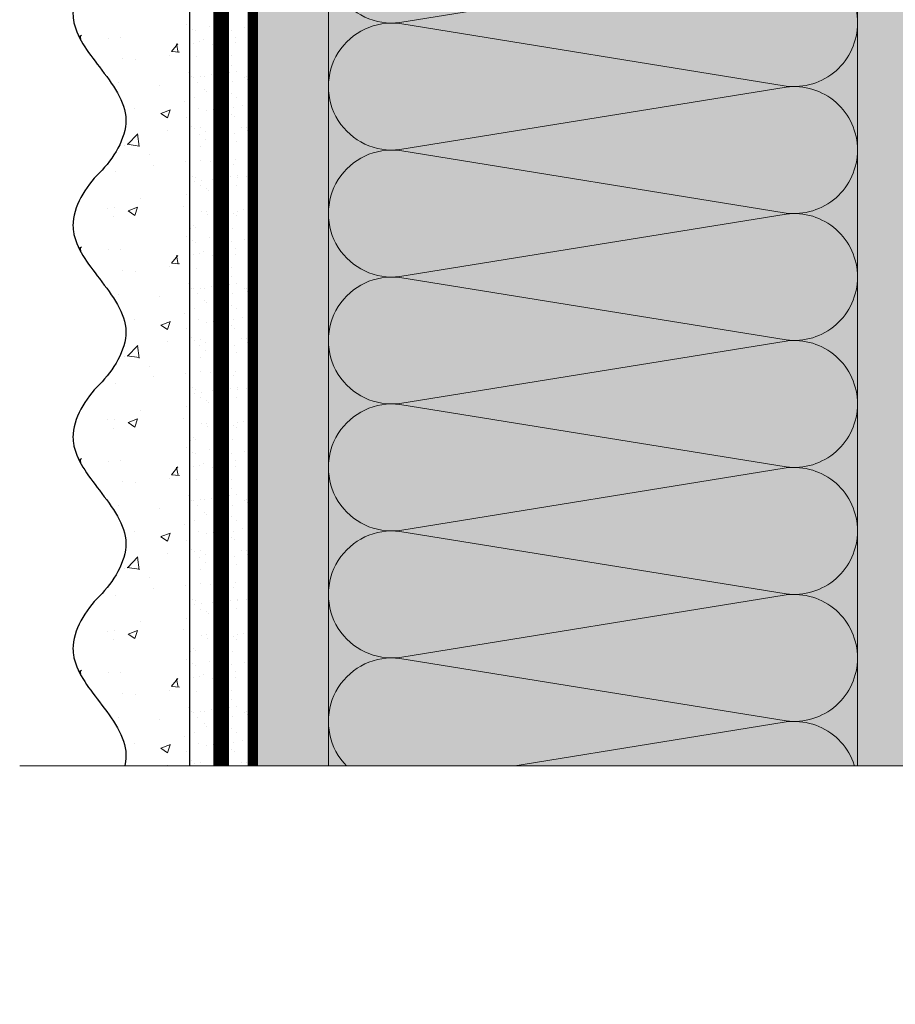
# Model space of a CAD drawing. Units: millimetres. Extents: x -58081 to 82789, y -28587 to 2974.
# Drawn here: x 63076 to 63241, y -25204 to -25018 of the extents above; entities that cross this region are included whole.
import ezdxf

# ---------------------------------------------------------------- set-up
doc = ezdxf.new("R2010")
doc.units = ezdxf.units.MM
for name, pattern in [('ACAD_ISO02W100', [15, 12, -3]), ('ACAD_ISO03W100', [30, 12, -18]), ('Штриховая', [6, 2, -2, 2]), ('штриховая 50', [1, 0.5, -0.5])]:
    doc.linetypes.add(name, pattern=pattern)
doc.layers.get('0').update_dxf_attribs({"lineweight": 30})
for name, color, linetype, lineweight in [('FP-XX-МАРКИ ПОМЕЩЕНИЙ', 250, 'Continuous', 25), ('TN-СТЯЖКА', 252, 'Continuous', 15), ('Грунтовка', 6, 'ACAD_ISO02W100', 30), ('ТН_Штрих Штукатурка', 7, 'Continuous', 15), ('ТН_Штукатурка', 7, 'Continuous', 25)]:
    doc.layers.add(name, color=color, linetype=linetype, lineweight=lineweight)
doc.layers.add('TN-АННОТАЦИИ', color=7, linetype='Continuous', lineweight=20, true_color=0x000000)
doc.layers.add('Стеклосетка', color=7, linetype='ACAD_ISO03W100')

# ---------------------------------------------------------------- blocks, each defined once
blk = doc.blocks.new('*U98')
at = {"layer": 'ТН_Штрих Штукатурка', "ltscale": 100, "transparency": 33554636}
h = blk.add_hatch(dxfattribs=at)
h.set_pattern_fill('AR-SAND', color=256, scale=0.1, angle=180, style=0)
h.set_pattern_definition([(217.5, (852.9999999999774, 59158.9397012332), (0.1600031295984064, -4.894132373293424), [0, -3.860800000000001, 0, -4.318000000000001, 0, -4.1275]), (187.5, (852.9999999999774, 59158.9397012332), (-4.495232831380023, -7.168251005683545), [0, -2.082799999999998, 0, -3.479799999999998, 0, -1.333499999999999]), (147.5, (856.124199999983, 59158.9397012332), (-7.90992370241458, -0.01437184678545994), [0, -1.269999999999999, 0, -4.571999999999996, 0, -5.968999999999996]), (137.5, (856.124199999983, 59158.9397012332), (-7.635564524722971, -2.229293232572165), [0, -0.635, 0, -2.9972, 0, -3.429])])
h.paths.add_polyline_path([(-2.77111666946439e-13, 639.9999999999999), (11.99999999999972, 639.9999999999999), (11.99999999999971, 679.9999999999926), (-2.948752353404383e-13, 679.9999999999926)])
h = blk.add_hatch(dxfattribs=at)
h.set_pattern_fill('AR-CONC', color=256, scale=0.1, angle=180, style=0)
h.set_pattern_definition([(230.0000000000001, (-2.77111666946439e-13, 639.9999999999999), (-18.2184668996004, 1.593908553890302), [1.905, -20.955]), (175, (-2.77111666946439e-13, 639.9999999999999), (3.524342142496941, -19.10568452390352), [1.524, -16.764058417]), (280.4514447, (-1.518200700000277, 640.1328253499998), (-14.69412470903532, -17.51177519121952), [1.61900088, -17.80902446]), (226.1842, (-2.751667540473841e-13, 634.9199999999998), (-27.107904089213, 4.204232793272705), [2.857499999999999, -31.43249999999999]), (276.6355576100001, (-2.258990000000276, 635.2703499999999), (-23.74041340515029, -24.74261245977216), [2.428502314, -26.713560816]), (171.18415117, (-2.751667540473841e-13, 634.9199999999998), (-23.74041340649769, -24.74261245855328), [2.285996707, -25.145973192]), (201, (-2.540000000000276, 636.1899999999998), (-15.16143912691325, 10.22651981870876), [1.905, -20.955]), (146.0000000000001, (-2.540000000000276, 636.1899999999998), (-6.1802028347647, -18.41879661223193), [1.524, -16.764]), (251.451445, (-3.803453260000276, 637.0422099899998), (-21.34164192787161, -8.192276888590532), [1.61900088, -17.80899376]), (217.5, (-2.77111666946439e-13, 639.9999999999999), (-0.3088603250591784, -8.455503887315311), [0, -16.5608, 0, -17.018, 0, -16.8275]), (187.5, (-2.77111666946439e-13, 639.9999999999999), (-6.681966251030572, -10.01805748181195), [0, -9.702799999999998, 0, -16.1798, 0, -6.4135]), (147.5, (5.664199999999723, 639.9999999999999), (-13.55905951668714, 0.5728743992673392), [0, -6.35, 0, -19.812, 0, -26.289]), (137.5, (8.204199999999723, 639.9999999999999), (-14.8129181386018, -2.542649103333309), [0, -8.254999999999999, 0, -13.1572, 0, -18.669])])
edge = h.paths.add_edge_path()
edge.add_line((11.99999999999971, 679.9999999999999), (11.99999999999972, 639.9999999999999))
edge.add_line((11.99999999999972, 639.9999999999999), (33.91626297328025, 639.9999999999999))
edge.add_spline(control_points=[(33.91626297328025, 639.9999999999999), (33.46087830081655, 643.1248807340904), (28.74975791948266, 649.265895466959), (21.55795630720295, 658.6405146831743), (26.36476861651993, 666.304469849652), (28.99999999999971, 668.9397012331318), (31.63523138347336, 671.5749326166055), (34.28108439063168, 675.7934661309243), (33.96735444011319, 679.6494068640494), (33.91626297328015, 679.9999999999999)], knot_values=[0, 0, 0, 0, 10.05250795184849, 21.23284783932141, 32.41318772684639, 32.41318772684639, 32.41318772684639, 43.59352761434533, 44.72135954999594, 44.72135954999594, 44.72135954999594, 44.72135954999594], degree=3, periodic=0)
edge.add_line((33.91626297328015, 679.9999999999999), (11.9999999999997, 679.9999999999999))
h = blk.add_hatch(dxfattribs=at)
h.set_pattern_fill('AR-SAND', color=256, scale=0.1, angle=180, style=0)
h.set_pattern_definition([(217.5, (852.9999999999774, 59118.9397012332), (0.1600031295984064, -4.894132373293424), [0, -3.860800000000001, 0, -4.318000000000001, 0, -4.1275]), (187.5, (852.9999999999774, 59118.9397012332), (-4.495232831380023, -7.168251005683545), [0, -2.082799999999998, 0, -3.479799999999998, 0, -1.333499999999999]), (147.5, (856.124199999983, 59118.9397012332), (-7.90992370241458, -0.01437184678545994), [0, -1.269999999999999, 0, -4.571999999999996, 0, -5.968999999999996]), (137.5, (856.124199999983, 59118.9397012332), (-7.635564524722971, -2.229293232572165), [0, -0.635, 0, -2.9972, 0, -3.429])])
h.paths.add_polyline_path([(-2.593480985524365e-13, 599.9999999999999), (11.99999999999974, 599.9999999999999), (11.99999999999972, 639.9999999999926), (-2.771116669464358e-13, 639.9999999999926)])
h = blk.add_hatch(dxfattribs=at)
h.set_pattern_fill('AR-CONC', color=256, scale=0.1, angle=180, style=0)
h.set_pattern_definition([(230.0000000000001, (-2.593480985524365e-13, 599.9999999999999), (-18.2184668996004, 1.593908553890302), [1.905, -20.955]), (175, (-2.593480985524365e-13, 599.9999999999999), (3.524342142496941, -19.10568452390352), [1.524, -16.764058417]), (280.4514447, (-1.51820070000026, 600.1328253499998), (-14.69412470903532, -17.51177519121952), [1.61900088, -17.80902446]), (226.1842, (-2.574031856533816e-13, 594.9199999999998), (-27.107904089213, 4.204232793272705), [2.857499999999999, -31.43249999999999]), (276.6355576100001, (-2.258990000000258, 595.2703499999999), (-23.74041340515029, -24.74261245977216), [2.428502314, -26.713560816]), (171.18415117, (-2.574031856533816e-13, 594.9199999999998), (-23.74041340649769, -24.74261245855328), [2.285996707, -25.145973192]), (201, (-2.540000000000258, 596.1899999999998), (-15.16143912691325, 10.22651981870876), [1.905, -20.955]), (146.0000000000001, (-2.540000000000258, 596.1899999999998), (-6.1802028347647, -18.41879661223193), [1.524, -16.764]), (251.451445, (-3.803453260000258, 597.0422099899998), (-21.34164192787161, -8.192276888590532), [1.61900088, -17.80899376]), (217.5, (-2.593480985524365e-13, 599.9999999999999), (-0.3088603250591784, -8.455503887315311), [0, -16.5608, 0, -17.018, 0, -16.8275]), (187.5, (-2.593480985524365e-13, 599.9999999999999), (-6.681966251030572, -10.01805748181195), [0, -9.702799999999998, 0, -16.1798, 0, -6.4135]), (147.5, (5.664199999999741, 599.9999999999999), (-13.55905951668714, 0.5728743992673392), [0, -6.35, 0, -19.812, 0, -26.289]), (137.5, (8.20419999999974, 599.9999999999999), (-14.8129181386018, -2.542649103333309), [0, -8.254999999999999, 0, -13.1572, 0, -18.669])])
edge = h.paths.add_edge_path()
edge.add_line((11.99999999999972, 639.9999999999999), (11.99999999999974, 599.9999999999999))
edge.add_line((11.99999999999974, 599.9999999999999), (33.91626297328027, 599.9999999999999))
edge.add_spline(control_points=[(33.91626297328027, 599.9999999999999), (33.46087830081657, 603.1248807340904), (28.74975791948268, 609.265895466959), (21.55795630720297, 618.6405146831743), (26.36476861651995, 626.304469849652), (28.99999999999973, 628.9397012331318), (31.63523138347338, 631.5749326166055), (34.2810843906317, 635.7934661309243), (33.96735444011321, 639.6494068640494), (33.91626297328017, 639.9999999999999)], knot_values=[0, 0, 0, 0, 10.05250795184849, 21.23284783932141, 32.41318772684639, 32.41318772684639, 32.41318772684639, 43.59352761434533, 44.72135954999594, 44.72135954999594, 44.72135954999594, 44.72135954999594], degree=3, periodic=0)
edge.add_line((33.91626297328017, 639.9999999999999), (11.99999999999972, 639.9999999999999))
h = blk.add_hatch(dxfattribs=at)
h.set_pattern_fill('AR-SAND', color=256, scale=0.1, angle=180, style=0)
h.set_pattern_definition([(217.5, (852.9999999999774, 59078.9397012332), (0.1600031295984064, -4.894132373293424), [0, -3.860800000000001, 0, -4.318000000000001, 0, -4.1275]), (187.5, (852.9999999999774, 59078.9397012332), (-4.495232831380023, -7.168251005683545), [0, -2.082799999999998, 0, -3.479799999999998, 0, -1.333499999999999]), (147.5, (856.124199999983, 59078.9397012332), (-7.90992370241458, -0.01437184678545994), [0, -1.269999999999999, 0, -4.571999999999996, 0, -5.968999999999996]), (137.5, (856.124199999983, 59078.9397012332), (-7.635564524722971, -2.229293232572165), [0, -0.635, 0, -2.9972, 0, -3.429])])
h.paths.add_polyline_path([(-2.41584530158434e-13, 559.9999999999999), (11.99999999999976, 559.9999999999999), (11.99999999999974, 599.9999999999926), (-2.593480985524333e-13, 599.9999999999926)])
h = blk.add_hatch(dxfattribs=at)
h.set_pattern_fill('AR-CONC', color=256, scale=0.1, angle=180, style=0)
h.set_pattern_definition([(230.0000000000001, (-2.41584530158434e-13, 559.9999999999999), (-18.2184668996004, 1.593908553890302), [1.905, -20.955]), (175, (-2.41584530158434e-13, 559.9999999999999), (3.524342142496941, -19.10568452390352), [1.524, -16.764058417]), (280.4514447, (-1.518200700000242, 560.1328253499998), (-14.69412470903532, -17.51177519121952), [1.61900088, -17.80902446]), (226.1842, (-2.396396172593791e-13, 554.9199999999998), (-27.107904089213, 4.204232793272705), [2.857499999999999, -31.43249999999999]), (276.6355576100001, (-2.25899000000024, 555.2703499999999), (-23.74041340515029, -24.74261245977216), [2.428502314, -26.713560816]), (171.18415117, (-2.396396172593791e-13, 554.9199999999998), (-23.74041340649769, -24.74261245855328), [2.285996707, -25.145973192]), (201, (-2.54000000000024, 556.1899999999998), (-15.16143912691325, 10.22651981870876), [1.905, -20.955]), (146.0000000000001, (-2.54000000000024, 556.1899999999998), (-6.1802028347647, -18.41879661223193), [1.524, -16.764]), (251.451445, (-3.80345326000024, 557.0422099899998), (-21.34164192787161, -8.192276888590532), [1.61900088, -17.80899376]), (217.5, (-2.41584530158434e-13, 559.9999999999999), (-0.3088603250591784, -8.455503887315311), [0, -16.5608, 0, -17.018, 0, -16.8275]), (187.5, (-2.41584530158434e-13, 559.9999999999999), (-6.681966251030572, -10.01805748181195), [0, -9.702799999999998, 0, -16.1798, 0, -6.4135]), (147.5, (5.664199999999759, 559.9999999999999), (-13.55905951668714, 0.5728743992673392), [0, -6.35, 0, -19.812, 0, -26.289]), (137.5, (8.204199999999759, 559.9999999999999), (-14.8129181386018, -2.542649103333309), [0, -8.254999999999999, 0, -13.1572, 0, -18.669])])
edge = h.paths.add_edge_path()
edge.add_line((11.99999999999974, 599.9999999999999), (11.99999999999976, 559.9999999999999))
edge.add_line((11.99999999999976, 559.9999999999999), (33.91626297328028, 559.9999999999999))
edge.add_spline(control_points=[(33.91626297328028, 559.9999999999999), (33.46087830081658, 563.1248807340904), (28.7497579194827, 569.265895466959), (21.55795630720299, 578.6405146831743), (26.36476861651996, 586.304469849652), (28.99999999999974, 588.9397012331318), (31.6352313834734, 591.5749326166055), (34.28108439063171, 595.7934661309243), (33.96735444011323, 599.6494068640494), (33.91626297328018, 599.9999999999999)], knot_values=[0, 0, 0, 0, 10.05250795184849, 21.23284783932141, 32.41318772684639, 32.41318772684639, 32.41318772684639, 43.59352761434533, 44.72135954999594, 44.72135954999594, 44.72135954999594, 44.72135954999594], degree=3, periodic=0)
edge.add_line((33.91626297328018, 599.9999999999999), (11.99999999999974, 599.9999999999999))
h = blk.add_hatch(dxfattribs=at)
h.set_pattern_fill('AR-SAND', color=256, scale=0.1, angle=180, style=0)
h.set_pattern_definition([(217.5, (852.9999999999774, 59038.9397012332), (0.1600031295984064, -4.894132373293424), [0, -3.860800000000001, 0, -4.318000000000001, 0, -4.1275]), (187.5, (852.9999999999774, 59038.9397012332), (-4.495232831380023, -7.168251005683545), [0, -2.082799999999998, 0, -3.479799999999998, 0, -1.333499999999999]), (147.5, (856.124199999983, 59038.9397012332), (-7.90992370241458, -0.01437184678545994), [0, -1.269999999999999, 0, -4.571999999999996, 0, -5.968999999999996]), (137.5, (856.124199999983, 59038.9397012332), (-7.635564524722971, -2.229293232572165), [0, -0.635, 0, -2.9972, 0, -3.429])])
h.paths.add_polyline_path([(-2.238209617644315e-13, 519.9999999999999), (11.99999999999978, 519.9999999999999), (11.99999999999976, 559.9999999999926), (-2.415845301584308e-13, 559.9999999999926)])
h = blk.add_hatch(dxfattribs=at)
h.set_pattern_fill('AR-CONC', color=256, scale=0.1, angle=180, style=0)
h.set_pattern_definition([(230.0000000000001, (-2.238209617644315e-13, 519.9999999999999), (-18.2184668996004, 1.593908553890302), [1.905, -20.955]), (175, (-2.238209617644315e-13, 519.9999999999999), (3.524342142496941, -19.10568452390352), [1.524, -16.764058417]), (280.4514447, (-1.518200700000224, 520.1328253499998), (-14.69412470903532, -17.51177519121952), [1.61900088, -17.80902446]), (226.1842, (-2.218760488653766e-13, 514.9199999999998), (-27.107904089213, 4.204232793272705), [2.857499999999999, -31.43249999999999]), (276.6355576100001, (-2.258990000000222, 515.2703499999999), (-23.74041340515029, -24.74261245977216), [2.428502314, -26.713560816]), (171.18415117, (-2.218760488653766e-13, 514.9199999999998), (-23.74041340649769, -24.74261245855328), [2.285996707, -25.145973192]), (201, (-2.540000000000223, 516.1899999999998), (-15.16143912691325, 10.22651981870876), [1.905, -20.955]), (146.0000000000001, (-2.540000000000223, 516.1899999999998), (-6.1802028347647, -18.41879661223193), [1.524, -16.764]), (251.451445, (-3.803453260000222, 517.0422099899998), (-21.34164192787161, -8.192276888590532), [1.61900088, -17.80899376]), (217.5, (-2.238209617644315e-13, 519.9999999999999), (-0.3088603250591784, -8.455503887315311), [0, -16.5608, 0, -17.018, 0, -16.8275]), (187.5, (-2.238209617644315e-13, 519.9999999999999), (-6.681966251030572, -10.01805748181195), [0, -9.702799999999998, 0, -16.1798, 0, -6.4135]), (147.5, (5.664199999999776, 519.9999999999999), (-13.55905951668714, 0.5728743992673392), [0, -6.35, 0, -19.812, 0, -26.289]), (137.5, (8.204199999999776, 519.9999999999999), (-14.8129181386018, -2.542649103333309), [0, -8.254999999999999, 0, -13.1572, 0, -18.669])])
edge = h.paths.add_edge_path()
edge.add_line((11.99999999999976, 559.9999999999999), (11.99999999999978, 519.9999999999999))
edge.add_line((11.99999999999978, 519.9999999999999), (33.9162629732803, 519.9999999999999))
edge.add_spline(control_points=[(33.9162629732803, 519.9999999999999), (33.4608783008166, 523.1248807340904), (28.74975791948271, 529.265895466959), (21.55795630720301, 538.6405146831743), (26.36476861651998, 546.304469849652), (28.99999999999976, 548.9397012331318), (31.63523138347341, 551.5749326166055), (34.28108439063173, 555.7934661309243), (33.96735444011325, 559.6494068640494), (33.9162629732802, 559.9999999999999)], knot_values=[0, 0, 0, 0, 10.05250795184849, 21.23284783932141, 32.41318772684639, 32.41318772684639, 32.41318772684639, 43.59352761434533, 44.72135954999594, 44.72135954999594, 44.72135954999594, 44.72135954999594], degree=3, periodic=0)
edge.add_line((33.9162629732802, 559.9999999999999), (11.99999999999976, 559.9999999999999))
h = blk.add_hatch(dxfattribs=at)
h.set_pattern_fill('AR-SAND', color=256, scale=0.1, angle=180, style=0)
h.set_pattern_definition([(217.5, (852.9999999999774, 58998.9397012332), (0.1600031295984064, -4.894132373293424), [0, -3.860800000000001, 0, -4.318000000000001, 0, -4.1275]), (187.5, (852.9999999999774, 58998.9397012332), (-4.495232831380023, -7.168251005683545), [0, -2.082799999999998, 0, -3.479799999999998, 0, -1.333499999999999]), (147.5, (856.124199999983, 58998.9397012332), (-7.90992370241458, -0.01437184678545994), [0, -1.269999999999999, 0, -4.571999999999996, 0, -5.968999999999996]), (137.5, (856.124199999983, 58998.9397012332), (-7.635564524722971, -2.229293232572165), [0, -0.635, 0, -2.9972, 0, -3.429])])
h.paths.add_polyline_path([(-2.06057393370429e-13, 479.9999999999999), (11.99999999999979, 479.9999999999999), (11.99999999999978, 519.9999999999926), (-2.238209617644283e-13, 519.9999999999926)])
h = blk.add_hatch(dxfattribs=at)
h.set_pattern_fill('AR-CONC', color=256, scale=0.1, angle=180, style=0)
h.set_pattern_definition([(230.0000000000001, (-2.06057393370429e-13, 479.9999999999999), (-18.2184668996004, 1.593908553890302), [1.905, -20.955]), (175, (-2.06057393370429e-13, 479.9999999999999), (3.524342142496941, -19.10568452390352), [1.524, -16.764058417]), (280.4514447, (-1.518200700000206, 480.1328253499999), (-14.69412470903532, -17.51177519121952), [1.61900088, -17.80902446]), (226.1842, (-2.041124804713741e-13, 474.9199999999999), (-27.107904089213, 4.204232793272705), [2.857499999999999, -31.43249999999999]), (276.6355576100001, (-2.258990000000205, 475.2703499999999), (-23.74041340515029, -24.74261245977216), [2.428502314, -26.713560816]), (171.18415117, (-2.041124804713741e-13, 474.9199999999999), (-23.74041340649769, -24.74261245855328), [2.285996707, -25.145973192]), (201, (-2.540000000000205, 476.1899999999999), (-15.16143912691325, 10.22651981870876), [1.905, -20.955]), (146.0000000000001, (-2.540000000000205, 476.1899999999999), (-6.1802028347647, -18.41879661223193), [1.524, -16.764]), (251.451445, (-3.803453260000205, 477.0422099899999), (-21.34164192787161, -8.192276888590532), [1.61900088, -17.80899376]), (217.5, (-2.06057393370429e-13, 479.9999999999999), (-0.3088603250591784, -8.455503887315311), [0, -16.5608, 0, -17.018, 0, -16.8275]), (187.5, (-2.06057393370429e-13, 479.9999999999999), (-6.681966251030572, -10.01805748181195), [0, -9.702799999999998, 0, -16.1798, 0, -6.4135]), (147.5, (5.664199999999794, 479.9999999999999), (-13.55905951668714, 0.5728743992673392), [0, -6.35, 0, -19.812, 0, -26.289]), (137.5, (8.204199999999794, 479.9999999999999), (-14.8129181386018, -2.542649103333309), [0, -8.254999999999999, 0, -13.1572, 0, -18.669])])
edge = h.paths.add_edge_path()
edge.add_line((11.99999999999978, 519.9999999999999), (11.99999999999979, 479.9999999999999))
edge.add_line((11.99999999999979, 479.9999999999999), (33.91626297328032, 479.9999999999999))
edge.add_spline(control_points=[(33.91626297328032, 479.9999999999999), (33.46087830081662, 483.1248807340904), (28.74975791948273, 489.265895466959), (21.55795630720302, 498.6405146831743), (26.36476861652, 506.304469849652), (28.99999999999978, 508.9397012331318), (31.63523138347343, 511.5749326166055), (34.28108439063175, 515.7934661309243), (33.96735444011326, 519.6494068640494), (33.91626297328022, 519.9999999999999)], knot_values=[0, 0, 0, 0, 10.05250795184849, 21.23284783932141, 32.41318772684639, 32.41318772684639, 32.41318772684639, 43.59352761434533, 44.72135954999594, 44.72135954999594, 44.72135954999594, 44.72135954999594], degree=3, periodic=0)
edge.add_line((33.91626297328022, 519.9999999999999), (11.99999999999977, 519.9999999999999))
h = blk.add_hatch(dxfattribs=at)
h.set_pattern_fill('AR-CONC', color=256, scale=0.1, angle=180, style=0)
h.set_pattern_definition([(230.0000000000001, (-1.882938249764265e-13, 439.9999999999999), (-18.2184668996004, 1.593908553890302), [1.905, -20.955]), (175, (-1.882938249764265e-13, 439.9999999999999), (3.524342142496941, -19.10568452390352), [1.524, -16.764058417]), (280.4514447, (-1.518200700000188, 440.13282535), (-14.69412470903532, -17.51177519121952), [1.61900088, -17.80902446]), (226.1842, (-1.863489120773716e-13, 434.92), (-27.107904089213, 4.204232793272705), [2.857499999999999, -31.43249999999999]), (276.6355576100001, (-2.258990000000187, 435.27035), (-23.74041340515029, -24.74261245977216), [2.428502314, -26.713560816]), (171.18415117, (-1.863489120773716e-13, 434.92), (-23.74041340649769, -24.74261245855328), [2.285996707, -25.145973192]), (201, (-2.540000000000187, 436.1899999999999), (-15.16143912691325, 10.22651981870876), [1.905, -20.955]), (146.0000000000001, (-2.540000000000187, 436.1899999999999), (-6.1802028347647, -18.41879661223193), [1.524, -16.764]), (251.451445, (-3.803453260000187, 437.0422099899999), (-21.34164192787161, -8.192276888590532), [1.61900088, -17.80899376]), (217.5, (-1.882938249764265e-13, 439.9999999999999), (-0.3088603250591784, -8.455503887315311), [0, -16.5608, 0, -17.018, 0, -16.8275]), (187.5, (-1.882938249764265e-13, 439.9999999999999), (-6.681966251030572, -10.01805748181195), [0, -9.702799999999998, 0, -16.1798, 0, -6.4135]), (147.5, (5.664199999999812, 439.9999999999999), (-13.55905951668714, 0.5728743992673392), [0, -6.35, 0, -19.812, 0, -26.289]), (137.5, (8.204199999999812, 439.9999999999999), (-14.8129181386018, -2.542649103333309), [0, -8.254999999999999, 0, -13.1572, 0, -18.669])])
edge = h.paths.add_edge_path()
edge.add_line((11.99999999999979, 479.9999999999999), (11.99999999999981, 439.9999999999999))
edge.add_line((11.99999999999981, 439.9999999999999), (33.91626297328034, 439.9999999999999))
edge.add_spline(control_points=[(33.91626297328034, 439.9999999999999), (33.46087830081664, 443.1248807340905), (28.74975791948275, 449.265895466959), (21.55795630720304, 458.6405146831743), (26.36476861652002, 466.3044698496521), (28.9999999999998, 468.9397012331319), (31.63523138347345, 471.5749326166055), (34.28108439063177, 475.7934661309244), (33.96735444011328, 479.6494068640494), (33.91626297328024, 479.9999999999999)], knot_values=[0, 0, 0, 0, 10.05250795184849, 21.23284783932141, 32.41318772684639, 32.41318772684639, 32.41318772684639, 43.59352761434533, 44.72135954999594, 44.72135954999594, 44.72135954999594, 44.72135954999594], degree=3, periodic=0)
edge.add_line((33.91626297328024, 479.9999999999999), (11.99999999999979, 479.9999999999999))
at = {"layer": 'ТН_Штукатурка', "ltscale": 100}
for points in [[(-2.948752353404415e-13, 679.9999999999999), (-2.77111666946439e-13, 639.9999999999999)], [(11.99999999999972, 639.9999999999999), (11.99999999999971, 679.9999999999999)], [(-2.77111666946439e-13, 639.9999999999999), (-2.593480985524365e-13, 599.9999999999999)], [(11.99999999999974, 599.9999999999999), (11.99999999999972, 639.9999999999999)], [(-2.593480985524365e-13, 599.9999999999999), (-2.41584530158434e-13, 559.9999999999999)], [(11.99999999999976, 559.9999999999999), (11.99999999999974, 599.9999999999999)], [(-2.41584530158434e-13, 559.9999999999999), (-2.238209617644315e-13, 519.9999999999999)], [(11.99999999999978, 519.9999999999999), (11.99999999999976, 559.9999999999999)], [(-2.238209617644315e-13, 519.9999999999999), (-2.06057393370429e-13, 479.9999999999999)], [(11.99999999999979, 479.9999999999999), (11.99999999999978, 519.9999999999999)], [(-2.06057393370429e-13, 479.9999999999999), (-1.882938249764265e-13, 439.9999999999999)], [(11.99999999999981, 439.9999999999999), (11.99999999999979, 479.9999999999999)]]:
    blk.add_lwpolyline(points, dxfattribs=at)
for points in [[(33.91626297328025, 639.9999999999999), (33.46087830081655, 643.1248807340904), (28.74975791948266, 649.265895466959), (21.55795630720295, 658.6405146831743), (26.36476861651993, 666.304469849652), (28.99999999999971, 668.9397012331318), (31.63523138347336, 671.5749326166055), (34.28108439063168, 675.7934661309243), (33.96735444011319, 679.6494068640494), (33.91626297328015, 679.9999999999999)], [(33.91626297328027, 599.9999999999999), (33.46087830081657, 603.1248807340904), (28.74975791948268, 609.265895466959), (21.55795630720297, 618.6405146831743), (26.36476861651995, 626.304469849652), (28.99999999999973, 628.9397012331318), (31.63523138347338, 631.5749326166055), (34.2810843906317, 635.7934661309243), (33.96735444011321, 639.6494068640494), (33.91626297328017, 639.9999999999999)], [(33.91626297328028, 559.9999999999999), (33.46087830081658, 563.1248807340904), (28.7497579194827, 569.265895466959), (21.55795630720299, 578.6405146831743), (26.36476861651996, 586.304469849652), (28.99999999999974, 588.9397012331318), (31.6352313834734, 591.5749326166055), (34.28108439063171, 595.7934661309243), (33.96735444011323, 599.6494068640494), (33.91626297328018, 599.9999999999999)], [(33.9162629732803, 519.9999999999999), (33.4608783008166, 523.1248807340904), (28.74975791948271, 529.265895466959), (21.55795630720301, 538.6405146831743), (26.36476861651998, 546.304469849652), (28.99999999999976, 548.9397012331318), (31.63523138347341, 551.5749326166055), (34.28108439063173, 555.7934661309243), (33.96735444011325, 559.6494068640494), (33.9162629732802, 559.9999999999999)], [(33.91626297328032, 479.9999999999999), (33.46087830081662, 483.1248807340904), (28.74975791948273, 489.265895466959), (21.55795630720302, 498.6405146831743), (26.36476861652, 506.304469849652), (28.99999999999978, 508.9397012331318), (31.63523138347343, 511.5749326166055), (34.28108439063175, 515.7934661309243), (33.96735444011326, 519.6494068640494), (33.91626297328022, 519.9999999999999)], [(33.91626297328034, 439.9999999999999), (33.46087830081664, 443.1248807340905), (28.74975791948275, 449.265895466959), (21.55795630720304, 458.6405146831743), (26.36476861652002, 466.3044698496521), (28.9999999999998, 468.9397012331319), (31.63523138347345, 471.5749326166055), (34.28108439063177, 475.7934661309244), (33.96735444011328, 479.6494068640494), (33.91626297328024, 479.9999999999999)]]:
    blk.add_open_spline(points, degree=3, knots=[0, 0, 0, 0, 10.05250795184849, 21.23284783932141, 32.41318772684639, 32.41318772684639, 32.41318772684639, 43.59352761434533, 44.72135954999594, 44.72135954999594, 44.72135954999594, 44.72135954999594], dxfattribs=at)
blk = doc.blocks.new('*U462')
at = {"color": 0, "lineweight": 0, "ltscale": 100}
for p, q in [((479.9999999978145, 100.0000000000036), (503.9999999978365, 100.0000000000036)), ((503.9999999977067, 100.0000000000036), (527.9999999977288, 100.0000000000036)), ((527.9999999975989, 100.0000000000036), (551.999999997621, 100.0000000000036)), ((551.999999997491, 100.0000000000036), (575.9999999975131, 100.0000000000036)), ((575.9999999973833, 100.0000000000036), (599.9999999974053, 100.0000000000036)), ((599.9999999972754, 100.0000000000036), (623.9999999972974, 100.0000000000036)), ((623.9999999971676, 100.0000000000036), (647.9999999971897, 100.0000000000036)), ((647.9999999970597, 100.0000000000036), (671.9999999970818, 100.0000000000036)), ((671.9999999969519, 100.0000000000036), (695.999999996974, 100.0000000000036)), ((479.9999999978214, -3.55271367880376e-14), (503.9999999978434, -3.55271367880376e-14)), ((503.9999999977136, -3.730349362743948e-14), (527.9999999977356, -3.730349362743948e-14)), ((527.9999999976058, -3.907985046684136e-14), (551.9999999976278, -3.907985046684136e-14)), ((551.9999999974979, -4.085620730624323e-14), (575.9999999975199, -4.085620730624323e-14)), ((575.9999999973901, -4.263256414564512e-14), (599.9999999974121, -4.263256414564512e-14)), ((599.9999999972822, -4.440892098504699e-14), (623.9999999973043, -4.440892098504699e-14)), ((623.9999999971744, -4.618527782444888e-14), (647.9999999971965, -4.618527782444888e-14)), ((647.9999999970665, -4.796163466385076e-14), (671.9999999970886, -4.796163466385076e-14)), ((671.9999999969588, -4.973799150325263e-14), (695.9999999969808, -4.973799150325263e-14))]:
    blk.add_line(p, q, dxfattribs=at)
at = {"color": 0, "lineweight": 0, "ltscale": 100, "transparency": 33554559}
for points in [[(479.9999999978214, -3.55271367880376e-14, 0.4517184411417457), (491.9043687499578, 13.51195390599475), (480.0956312457346, 86.48804609396305, -1.135041612653805), (503.9043687499578, 86.48804609399943), (492.0956312457346, 13.5119539060384, 0.4517184411390402), (503.9999999977136, -3.730349362743785e-14, 0.4517184411390404)], [(503.9999999977136, -3.730349362743948e-14, 0.4517184411417457), (515.9043687498499, 13.51195390599475), (504.0956312456267, 86.48804609396305, -1.135041612653805), (527.9043687498499, 86.48804609399943), (516.0956312456267, 13.5119539060384, 0.4517184411390402), (527.9999999976058, -3.907985046683973e-14, 0.4517184411390404)], [(527.9999999976058, -3.907985046684136e-14, 0.4517184411417457), (539.9043687497422, 13.51195390599474), (528.0956312455189, 86.48804609396305, -1.135041612653805), (551.9043687497422, 86.48804609399943), (540.0956312455189, 13.5119539060384, 0.4517184411390402), (551.999999997498, -4.085620730624161e-14, 0.4517184411390404)], [(551.9999999974979, -4.085620730624323e-14, 0.4517184411417457), (563.9043687496343, 13.51195390599474), (552.095631245411, 86.48804609396305, -1.135041612653805), (575.9043687496343, 86.48804609399943), (564.095631245411, 13.51195390603839, 0.4517184411390402), (575.9999999973901, -4.263256414564349e-14, 0.4517184411390404)], [(575.9999999973901, -4.263256414564512e-14, 0.4517184411417457), (587.9043687495265, 13.51195390599474), (576.0956312453033, 86.48804609396305, -1.135041612653805), (599.9043687495265, 86.48804609399943), (588.0956312453033, 13.51195390603839, 0.4517184411390402), (599.9999999972823, -4.440892098504537e-14, 0.4517184411390404)], [(599.9999999972822, -4.440892098504699e-14, 0.4517184411417457), (611.9043687494186, 13.51195390599474), (600.0956312451954, 86.48804609396305, -1.135041612653805), (623.9043687494186, 86.48804609399943), (612.0956312451954, 13.51195390603839, 0.4517184411390402), (623.9999999971744, -4.618527782444724e-14, 0.4517184411390404)], [(623.9999999971744, -4.618527782444888e-14, 0.4517184411417457), (635.9043687493108, 13.51195390599474), (624.0956312450876, 86.48804609396305, -1.135041612653805), (647.9043687493108, 86.48804609399943), (636.0956312450876, 13.51195390603839, 0.4517184411390402), (647.9999999970667, -4.796163466384913e-14, 0.4517184411390404)], [(647.9999999970665, -4.796163466385076e-14, 0.4517184411417457), (659.904368749203, 13.51195390599474), (648.0956312449797, 86.48804609396305, -1.135041612653805), (671.904368749203, 86.48804609399943), (660.0956312449797, 13.51195390603839, 0.4517184411390402), (671.9999999969588, -4.973799150325101e-14, 0.4517184411390404)], [(671.9999999969588, -4.973799150325263e-14, 0.4517184411417457), (683.9043687490952, 13.51195390599473), (672.0956312448719, 86.48804609396304, -1.135041612653805), (695.9043687490952, 86.48804609399942), (684.0956312448719, 13.51195390603839, 0.4517184411390402), (695.999999996851, -5.151434834265288e-14, 0.4517184411390404)]]:
    blk.add_lwpolyline(points, format="xyb", dxfattribs=at)
blk = doc.blocks.new('*U468')
at = {"lineweight": 0}
blk.add_wipeout([(66.81546277430917, -829.8887188954286), (-1625.421609797887, -829.8887188955869), (-1700.4216097978442, -623.8279124363044), (-1850.4216097978433, -1035.9495253525401), (-1925.4216097978435, -829.8887188955869), (-3400.864482456726, -829.8887188967574), (-3475.8644824567264, -623.8279124374767), (-3625.864482456687, -1035.9495253537116), (-3700.864482456727, -829.8887188967574), (-5447.828190091244, -829.8887188956041), (-5447.828190090662, -2.4556356947869062e-11), (-3700.86448245711, -1.4551915228366852e-11), (-3625.8644824567436, -206.06080645805105), (-3475.8644824566863, 206.06080645810198), (-3400.8644824570756, -1.4551915228366852e-11), (-1925.4216097978876, -7.275957614183426e-12), (-1850.421609797825, -206.06080645705242), (-1700.4216097978872, 206.0608064592734), (-1625.4216097978433, -7.275957614183426e-12), (66.81546277430962, 1.8189894035458565e-12)], dxfattribs=at).dxf.layer = 'FP-XX-МАРКИ ПОМЕЩЕНИЙ'
at = {"linetype": 'Continuous'}
blk.add_lwpolyline([(-5526.286092254567, -2.560494929241188e-11), (-3700.864482457108, -1.706986096816192e-11), (-3700.864482456685, -1.18122307923751e-09), (-3625.864482456702, -206.0608064580526), (-3475.864482456685, 206.0608064581004), (-3400.864482456685, -1.181226511950746e-09), (-3400.864482457108, -1.707329368139738e-11), (-1925.421609797887, -8.533944086504777e-12), (-1850.421609797867, -206.0608064570528), (-1700.421609797887, 206.0608064592731), (-1625.421609797887, -8.53737679974063e-12), (200.0000000000001, -2.288475490443975e-15)], dxfattribs=at)

msp = doc.modelspace()

# ---------------------------------------------------------------- hatches: boundary and pattern name
at = {"lineweight": 9, "transparency": 33554559}
h = msp.add_hatch(color=45, dxfattribs=at)
h.dxf.hatch_style = 1
h.paths.add_polyline_path([(63134.2741719451, -25217.62371700395), (63234.2741719451, -25217.62371700395), (63234.27417194498, -24514.46878750991), (63134.27417194503, -24514.46878750991)])
at = {"layer": 'TN-СТЯЖКА', "transparency": 33554559}
h = msp.add_hatch(dxfattribs=at)
h.set_pattern_fill('AR-SAND', color=0, scale=0.3, angle=97.37313399821922)
h.set_pattern_definition([(134.8731339982192, (26684.50866897478, -26688.90529420692), (-14.499395034255, -2.360241055447857), [0, -11.5824, 0, -12.954, 0, -12.3825]), (104.8731339982192, (26684.50866897478, -26688.90529420692), (-23.05756741028448, 10.61447367133138), [0, -6.248400000000001, 0, -10.4394, 0, -4.0005]), (64.87313399821922, (26685.71146024051, -26698.20039635435), (-3.088014507951728, 23.528027162316), [0, -3.81, 0, -13.716, 0, -17.907]), (54.87313399821922, (26685.71146024051, -26698.20039635435), (-9.572210048188463, 21.85902880151265), [0, -1.905, 0, -8.991599999999998, 0, -10.287])])
h.paths.add_polyline_path([(63119.99386485737, -25197.01763635814), (63134.27417194506, -25197.01763635814), (63134.27417194504, -24514.4687875099), (63119.99386485736, -24514.4687875099)])
h = msp.add_hatch(dxfattribs=at)
h.set_pattern_fill('AR-SAND', color=0, scale=0.3, angle=97.37313399821922)
h.set_pattern_definition([(134.8731339982192, (26798.78897606246, -26693.90529420692), (-14.499395034255, -2.360241055447857), [0, -11.5824, 0, -12.954, 0, -12.3825]), (104.8731339982192, (26798.78897606246, -26693.90529420692), (-23.05756741028448, 10.61447367133138), [0, -6.248400000000001, 0, -10.4394, 0, -4.0005]), (64.87313399821922, (26799.99176732819, -26703.20039635434), (-3.088014507951728, 23.528027162316), [0, -3.81, 0, -13.716, 0, -17.907]), (54.87313399821922, (26799.99176732819, -26703.20039635434), (-9.572210048188463, 21.85902880151265), [0, -1.905, 0, -8.991599999999998, 0, -10.287])])
h.paths.add_polyline_path([(63234.27417194506, -25217.62371700395), (63248.55447903274, -25217.62371700395), (63248.55447903273, -24514.4687875099), (63234.27417194504, -24514.4687875099)])

# ---------------------------------------------------------------- linework, layer by layer
at = {"layer": 'TN-СТЯЖКА', "color": 0, "transparency": 33554559}
for points in [[(63119.99386485737, -25197.01763635814), (63134.27417194506, -25197.01763635814), (63134.27417194504, -24514.4687875099), (63119.99386485736, -24514.4687875099)], [(63234.27417194506, -25217.62371700395), (63248.55447903274, -25217.62371700395), (63248.55447903273, -24514.4687875099), (63234.27417194504, -24514.4687875099)]]:
    msp.add_lwpolyline(points, close=True, dxfattribs=at)
at = {"layer": 'Грунтовка', "color": 5, "linetype": 'штриховая 50', "ltscale": 5, "const_width": 3}
msp.add_lwpolyline([(63113.99386666789, -25197.01763635814), (63113.99386666789, -24537.83365667647)], dxfattribs=at)
at = {"layer": 'Стеклосетка', "linetype": 'Штриховая', "ltscale": 0.3, "const_width": 2}
msp.add_lwpolyline([(63119.99386485737, -24514.4687875099), (63119.99386485737, -25197.01763635814)], dxfattribs=at)

# ---------------------------------------------------------------- block references
at = {"xscale": -1, "rotation": 90}
msp.add_blockref('*U462', (63234.27417194504, -24514.4687875099), dxfattribs=at)
at = {"layer": 'ТН_Штукатурка', "ltscale": 100, "rotation": 180}
msp.add_blockref('*U98', (63119.99386666788, -24537.83365667647), dxfattribs=at)

# ---------------------------------------------------------------- next in the draw order: block references
at = {"layer": 'TN-АННОТАЦИИ', "xscale": 0.1, "yscale": 0.1, "zscale": 0.1}
msp.add_blockref('*U468', (63628.55447903258, -25158.86270608007), dxfattribs=at)

doc.saveas('drawing.dxf')
